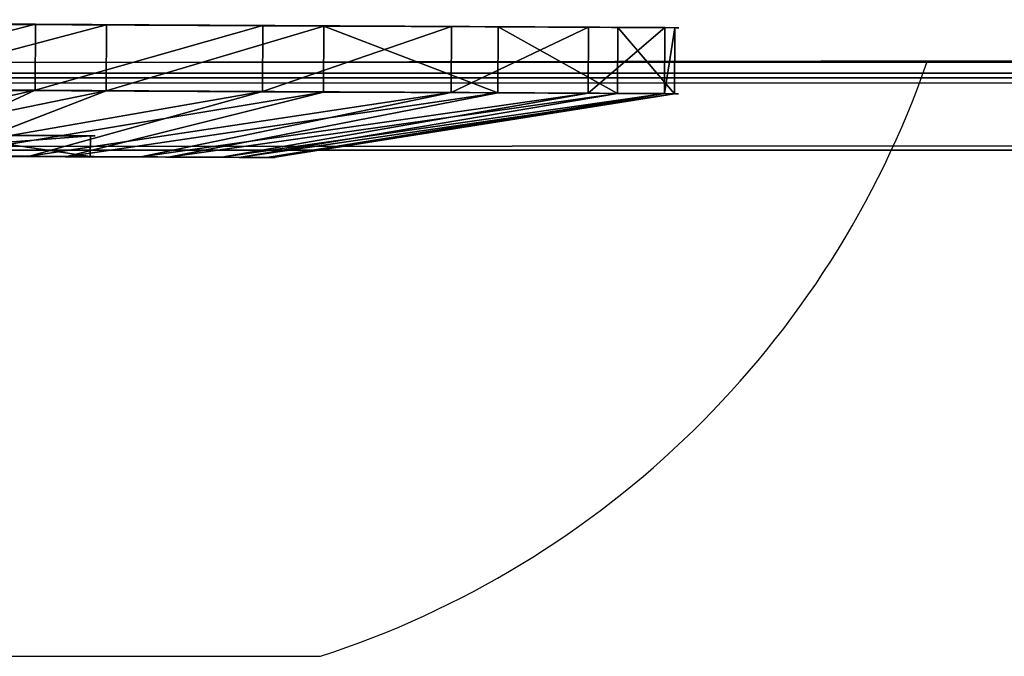
# Model space of a CAD drawing. Units: centimetres. Extents: x -227 to 228, y -195 to 195.
# Drawn here: x -15 to -14, y -5 to -5 of the extents above; entities that cross this region are included whole.
import ezdxf

# ---------------------------------------------------------------- set-up
doc = ezdxf.new("R2010")
doc.units = ezdxf.units.CM
doc.header["$LTSCALE"] = 2.54
doc.layers.get('0').update_dxf_attribs({"true_color": 0xffffff})
doc.layers.add('VP-EQ', color=7, linetype='Continuous', true_color=0x8a3492)

# ---------------------------------------------------------------- blocks, each defined once
blk = doc.blocks.new('Grupuj_51')
at = {"color": 0}
for p, q in [((0.05, 1.46578, 0.66535), (0, 1.46577, 0.66535)), ((0.05, 1.46578, 0.66535), (0, 1.46577, 0.66535)), ((0.05, 1.46578, 0.66535), (0.1, 1.16582, 0.69299)), ((0.05, 1.46578, 0.66535), (0.1, 1.16582, 0.69299)), ((0.05, 1.45829, 0.85734), (0, 1.45828, 0.85734)), ((0.05, 1.45829, 0.85734), (0, 1.45828, 0.85734)), ((0.05, 1.45829, 0.85734), (0.1, 1.1614, 0.8064)), ((0.05, 1.45829, 0.85734), (0.1, 1.1614, 0.8064)), ((0.05001, 1.42333, 0.47796), (0.00001, 1.42332, 0.47797)), ((0.05001, 1.42333, 0.47796), (0.00001, 1.42332, 0.47797)), ((0.05001, 1.42333, 0.47796), (0.10001, 1.14075, 0.58231)), ((0.05001, 1.42333, 0.47796), (0.10001, 1.14075, 0.58231)), ((0.05001, 1.40137, 1.04084), (0.00001, 1.40136, 1.04084)), ((0.05001, 1.40137, 1.04084), (0.00001, 1.40136, 1.04084)), ((0.05001, 1.40137, 1.04084), (0.10001, 1.12777, 0.91479)), ((0.05001, 1.40137, 1.04084), (0.10001, 1.12777, 0.91479)), ((0.05003, 1.33383, 0.30795), (0.00003, 1.33382, 0.30795)), ((0.05003, 1.33383, 0.30795), (0.00003, 1.33382, 0.30795)), ((0.05003, 1.33383, 0.30795), (0.10003, 1.08788, 0.48189)), ((0.05003, 1.33383, 0.30795), (0.10003, 1.08788, 0.48189)), ((0.05004, 1.29888, 1.20336), (0.00004, 1.29887, 1.20336)), ((0.05004, 1.29888, 1.20336), (0.00004, 1.29887, 1.20336)), ((0.05004, 1.29888, 1.20336), (0.10004, 1.06724, 1.01079)), ((0.05004, 1.29888, 1.20336), (0.10004, 1.06724, 1.01079)), ((0.05005, 1.20337, 0.1669), (0.00005, 1.20336, 0.1669)), ((0.05005, 1.20337, 0.1669), (0.00005, 1.20336, 0.1669)), ((0.05005, 1.20337, 0.1669), (0.10005, 1.01082, 0.39857)), ((0.05005, 1.20337, 0.1669), (0.10005, 1.01082, 0.39857)), ((0.05006, 1.15783, 1.33382), (0.00006, 1.15782, 1.33382)), ((0.05006, 1.15783, 1.33382), (0.00006, 1.15782, 1.33382)), ((0.05006, 1.15783, 1.33382), (0.10006, 0.98392, 1.08785)), ((0.05006, 1.15783, 1.33382), (0.10006, 0.98392, 1.08785)), ((0.05008, 1.04085, 0.06442), (0.00008, 1.04084, 0.06442)), ((0.05008, 1.04085, 0.06442), (0.00008, 1.04084, 0.06442)), ((0.05008, 1.04085, 0.06442), (0.10008, 0.91482, 0.33803)), ((0.05008, 1.04085, 0.06442), (0.10008, 0.91482, 0.33803)), ((0.10005, 1.01283, 0.62495), (0.08424, 1.01282, 0.62495)), ((0.10005, 1.01283, 0.62495), (0.08424, 1.01282, 0.62495)), ((0.0501, 0.98782, 1.42332), (0.0001, 0.98781, 1.42332)), ((0.0501, 0.98782, 1.42332), (0.0001, 0.98781, 1.42332)), ((0.0501, 0.98782, 1.42332), (0.1001, 0.8835, 1.14072)), ((0.0501, 0.98782, 1.42332), (0.1001, 0.8835, 1.14072)), ((0.10007, 0.96635, 0.92133), (0.08426, 0.96634, 0.92133)), ((0.10007, 0.96635, 0.92133), (0.08426, 0.96634, 0.92133)), ((0.05012, 0.85735, 0.00749), (0.00012, 0.85734, 0.00749)), ((0.05012, 0.85735, 0.00749), (0.00012, 0.85734, 0.00749)), ((0.05012, 0.85735, 0.00749), (0.10012, 0.80643, 0.30441)), ((0.05012, 0.85735, 0.00749), (0.10012, 0.80643, 0.30441)), ((0.05014, 0.80044, 1.46577), (0.00014, 0.80043, 1.46577)), ((0.05014, 0.80044, 1.46577), (0.00014, 0.80043, 1.46577)), ((0.05014, 0.80044, 1.46577), (0.10014, 0.77281, 1.16579)), ((0.05014, 0.80044, 1.46577), (0.10014, 0.77281, 1.16579)), ((0.10013, 0.7794, 0.43651), (0.08432, 0.77939, 0.43651)), ((0.10013, 0.7794, 0.43651), (0.08432, 0.77939, 0.43651)), ((0.05016, 0.66536), (0.10016, 0.69302, 0.29998)), ((0.05016, 0.66536), (0.10016, 0.69302, 0.29998)), ((0.10017, 0.68644, 1.02926), (0.08436, 0.68643, 1.02926)), ((0.10017, 0.68644, 1.02926), (0.08436, 0.68643, 1.02926)), ((0.05016, 0.66536), (0.00016, 0.66535, 0)), ((0.05016, 0.66536), (0.00016, 0.66535, 0)), ((0.05018, 0.60845, 1.45828), (0.10018, 0.65941, 1.16137)), ((0.05018, 0.60845, 1.45828), (0.10018, 0.65941, 1.16137)), ((0.05018, 0.60845, 1.45828), (0.00018, 0.60844, 1.45828)), ((0.05018, 0.60845, 1.45828), (0.00018, 0.60844, 1.45828)), ((0.0502, 0.47798, 0.04245), (0.1002, 0.58234, 0.32506)), ((0.0502, 0.47798, 0.04245), (0.1002, 0.58234, 0.32506)), ((0.05021, 0.42494, 1.40136), (0.10021, 0.55101, 1.12774)), ((0.05021, 0.42494, 1.40136), (0.10021, 0.55101, 1.12774)), ((0.10023, 0.49949, 0.54445), (0.08442, 0.49948, 0.54445)), ((0.10023, 0.49949, 0.54445), (0.08442, 0.49948, 0.54445)), ((0.0502, 0.47798, 0.04245), (0.0002, 0.47796, 0.04245)), ((0.0502, 0.47798, 0.04245), (0.0002, 0.47796, 0.04245)), ((0.05023, 0.30796, 0.13196), (0.10023, 0.48192, 0.37793)), ((0.05023, 0.30796, 0.13196), (0.10023, 0.48192, 0.37793)), ((0.05025, 0.26242, 1.29887), (0.10025, 0.45502, 1.06721)), ((0.05025, 0.26242, 1.29887), (0.10025, 0.45502, 1.06721)), ((0.10025, 0.45301, 0.84082), (0.08444, 0.453, 0.84082)), ((0.10025, 0.45301, 0.84082), (0.08444, 0.453, 0.84082)), ((0.05021, 0.42494, 1.40136), (0.00021, 0.42493, 1.40136)), ((0.05021, 0.42494, 1.40136), (0.00021, 0.42493, 1.40136)), ((0.05026, 0.16691, 0.26241), (0.10026, 0.3986, 0.45499)), ((0.05026, 0.16691, 0.26241), (0.10026, 0.3986, 0.45499)), ((0.05027, 0.13197, 1.15782), (0.10027, 0.37796, 0.98389)), ((0.05027, 0.13197, 1.15782), (0.10027, 0.37796, 0.98389)), ((0.05028, 0.06443, 0.42493), (0.10028, 0.33806, 0.55098)), ((0.05028, 0.06443, 0.42493), (0.10028, 0.33806, 0.55098)), ((0.05029, 0.04246, 0.98781), (0.10029, 0.32509, 0.88347)), ((0.05029, 0.04246, 0.98781), (0.10029, 0.32509, 0.88347)), ((0.05023, 0.30796, 0.13196), (0.00023, 0.30795, 0.13196)), ((0.05023, 0.30796, 0.13196), (0.00023, 0.30795, 0.13196)), ((0.0503, 0.0075, 0.60844), (0.1003, 0.30444, 0.65938)), ((0.0503, 0.0075, 0.60844), (0.1003, 0.30444, 0.65938)), ((0.0503, 0.00001, 0.80043), (0.1003, 0.30001, 0.77278)), ((0.0503, 0.00001, 0.80043), (0.1003, 0.30001, 0.77278)), ((0.05025, 0.26242, 1.29887), (0.00025, 0.26241, 1.29887)), ((0.05025, 0.26242, 1.29887), (0.00025, 0.26241, 1.29887)), ((0.05026, 0.16691, 0.26241), (0.00026, 0.1669, 0.26241)), ((0.05026, 0.16691, 0.26241), (0.00026, 0.1669, 0.26241)), ((0.05027, 0.13197, 1.15782), (0.00027, 0.13196, 1.15782)), ((0.05027, 0.13197, 1.15782), (0.00027, 0.13196, 1.15782)), ((0.05028, 0.06443, 0.42493), (0.00028, 0.06442, 0.42493)), ((0.05028, 0.06443, 0.42493), (0.00028, 0.06442, 0.42493)), ((0.05029, 0.04246, 0.98781), (0.00029, 0.04245, 0.98781)), ((0.05029, 0.04246, 0.98781), (0.00029, 0.04245, 0.98781)), ((0.0503, 0.0075, 0.60844), (0.0003, 0.00749, 0.60844)), ((0.0503, 0.0075, 0.60844), (0.0003, 0.00749, 0.60844)), ((0.0503, 0.00001, 0.80043), (0.0003, 0, 0.80043)), ((0.0503, 0.00001, 0.80043), (0.0003, 0, 0.80043))]:
    blk.add_line(p, q, dxfattribs=at)
at = {"color": 0, "extrusion": (1, 0.000203232, -3.5146e-06)}
for centre in [(0.73289, 0.73289, 0.0003), (0.73289, 0.73289, 0.0003), (0.73289, 0.73289, 0.0003), (0.73289, 0.73289, 0.0003), (0.73289, 0.73289, 0.0003), (0.73289, 0.73289, 0.0003), (0.73289, 0.73289, 0.0003), (0.73289, 0.73289, 0.0003), (0.73289, 0.73289, 0.0003), (0.73289, 0.73289, 0.0003), (0.73289, 0.73289, 0.0003), (0.73289, 0.73289, 0.0003), (0.73289, 0.73289, 0.0003), (0.73289, 0.73289, 0.0003), (0.73289, 0.73289, 0.0003), (0.73289, 0.73289, 0.0003), (0.73289, 0.73289, 0.0003), (0.73289, 0.73289, 0.0003), (0.73289, 0.73289, 0.0003), (0.73289, 0.73289, 0.0003), (0.73289, 0.73289, 0.0003), (0.73289, 0.73289, 0.0003), (0.73289, 0.73289, 0.0003), (0.73289, 0.73289, 0.0003), (0.73289, 0.73289, 0.0003), (0.73289, 0.73289, 0.0503), (0.73289, 0.73289, 0.0503), (0.73289, 0.73289, 0.0503), (0.73289, 0.73289, 0.0503), (0.73289, 0.73289, 0.0503), (0.73289, 0.73289, 0.0503), (0.73289, 0.73289, 0.0503), (0.73289, 0.73289, 0.0503), (0.73289, 0.73289, 0.0503), (0.73289, 0.73289, 0.0503), (0.73289, 0.73289, 0.0503), (0.73289, 0.73289, 0.0503), (0.73289, 0.73289, 0.0503), (0.73289, 0.73289, 0.0503), (0.73289, 0.73289, 0.0503), (0.73289, 0.73289, 0.0503), (0.73289, 0.73289, 0.0503), (0.73289, 0.73289, 0.0503), (0.73289, 0.73289, 0.0503), (0.73289, 0.73289, 0.0503), (0.73289, 0.73289, 0.0503), (0.73289, 0.73289, 0.0503), (0.73289, 0.73289, 0.0503), (0.73289, 0.73289, 0.0503), (0.73289, 0.73289, 0.0503), (0.73289, 0.73289, 0.0503), (0.73289, 0.73289, 0.0503), (0.73289, 0.73289, 0.0503), (0.73289, 0.73289, 0.0503), (0.73289, 0.73289, 0.0503), (0.73289, 0.73289, 0.0503), (0.73289, 0.73289, 0.0503), (0.73289, 0.73289, 0.0503), (0.73289, 0.73289, 0.0503), (0.73289, 0.73289, 0.0503), (0.73289, 0.73289, 0.0503), (0.73289, 0.73289, 0.0503), (0.73289, 0.73289, 0.0503), (0.73289, 0.73289, 0.0503), (0.73289, 0.73289, 0.0503), (0.73289, 0.73289, 0.0503), (0.73289, 0.73289, 0.0503), (0.73289, 0.73289, 0.0503), (0.73289, 0.73289, 0.0503), (0.73289, 0.73289, 0.0503), (0.73289, 0.73289, 0.0503), (0.73289, 0.73289, 0.0503), (0.73289, 0.73289, 0.0503), (0.73289, 0.73289, 0.0503)]:
    blk.add_circle(centre, 0.73599, dxfattribs=at)
at = {"color": 0, "extrusion": (1, 0.000344063, -5.95006e-06)}
blk.add_circle((0.73288, 0.73289, 0.1004), 0.43474, dxfattribs=at)
blk.add_circle((0.73288, 0.73289, 0.1004), 0.43474, dxfattribs=at)
blk.add_circle((0.73288, 0.73289, 0.1004), 0.43474, dxfattribs=at)
blk.add_circle((0.73288, 0.73289, 0.1004), 0.43474, dxfattribs=at)
blk.add_circle((0.73288, 0.73289, 0.1004), 0.43474, dxfattribs=at)
blk.add_circle((0.73288, 0.73289, 0.1004), 0.43474, dxfattribs=at)
blk.add_circle((0.73288, 0.73289, 0.1004), 0.43474, dxfattribs=at)
blk.add_circle((0.73288, 0.73289, 0.1004), 0.43474, dxfattribs=at)
blk.add_circle((0.73288, 0.73289, 0.1004), 0.43474, dxfattribs=at)
blk.add_circle((0.73288, 0.73289, 0.1004), 0.43474, dxfattribs=at)
blk.add_circle((0.73288, 0.73289, 0.1004), 0.43474, dxfattribs=at)
blk.add_circle((0.73288, 0.73289, 0.1004), 0.43474, dxfattribs=at)
blk.add_circle((0.73288, 0.73289, 0.1004), 0.43474, dxfattribs=at)
blk.add_circle((0.73288, 0.73289, 0.1004), 0.43474, dxfattribs=at)
blk.add_circle((0.73288, 0.73289, 0.1004), 0.43474, dxfattribs=at)
blk.add_circle((0.73288, 0.73289, 0.1004), 0.43474, dxfattribs=at)
blk.add_circle((0.73288, 0.73289, 0.1004), 0.43474, dxfattribs=at)
blk.add_circle((0.73288, 0.73289, 0.1004), 0.43474, dxfattribs=at)
blk.add_circle((0.73288, 0.73289, 0.1004), 0.43474, dxfattribs=at)
blk.add_circle((0.73288, 0.73289, 0.1004), 0.43474, dxfattribs=at)
blk.add_circle((0.73288, 0.73289, 0.1004), 0.43474, dxfattribs=at)
blk.add_circle((0.73288, 0.73289, 0.1004), 0.43474, dxfattribs=at)
blk.add_circle((0.73288, 0.73289, 0.1004), 0.43474, dxfattribs=at)
blk.add_circle((0.73288, 0.73289, 0.1004), 0.43474, dxfattribs=at)
blk.add_circle((0.73288, 0.73289, 0.1004), 0.43474, dxfattribs=at)
at = {"color": 0, "extrusion": (-1, -0.000344063, 5.95006e-06)}
for centre in [(-0.73288, 0.73289, -0.08459), (-0.73288, 0.73289, -0.08459), (-0.73288, 0.73289, -0.08459), (-0.73288, 0.73289, -0.08459), (-0.73288, 0.73289, -0.08459), (-0.73288, 0.73289, -0.08459), (-0.73288, 0.73289, -0.08459), (-0.73288, 0.73289, -0.1004), (-0.73288, 0.73289, -0.1004), (-0.73288, 0.73289, -0.1004), (-0.73288, 0.73289, -0.1004), (-0.73288, 0.73289, -0.1004), (-0.73288, 0.73289, -0.1004), (-0.73288, 0.73289, -0.1004)]:
    blk.add_circle(centre, 0.3, dxfattribs=at)
at = {"color": 0}
mesh = blk.add_polyface(dxfattribs=at)
corners = [(0.00001, 1.42332, 0.47797), (0.05, 1.46578, 0.66535), (0.05001, 1.42333, 0.47796), (0, 1.46577, 0.66535)]
mesh.append_faces([[corners[k] for k in face] for face in [(0, 1, 2), (1, 0, 3)]], dxfattribs={"vtx0": -1, "color": 0})
mesh = blk.add_polyface(dxfattribs=at)
corners = [(0, 1.46577, 0.66535), (0.05, 1.45829, 0.85734), (0.05, 1.46578, 0.66535), (0, 1.45828, 0.85734)]
mesh.append_faces([[corners[k] for k in face] for face in [(0, 1, 2), (1, 0, 3)]], dxfattribs={"vtx0": -1, "color": 0})
mesh = blk.add_polyface(dxfattribs=at)
corners = [(0.00029, 0.04245, 0.98781), (0.0003, 0.00749, 0.60844), (0.0003, 0, 0.80043), (0.00028, 0.06442, 0.42493), (0.00027, 0.13196, 1.15782), (0.00026, 0.1669, 0.26241), (0.00025, 0.26241, 1.29887), (0.00023, 0.30795, 0.13196), (0.00021, 0.42493, 1.40136), (0.0002, 0.47796, 0.04245), (0.00018, 0.60844, 1.45828), (0.00016, 0.66535, 0), (0.00014, 0.80043, 1.46577), (0.00012, 0.85734, 0.00749), (0.0001, 0.98781, 1.42332), (0.00008, 1.04084, 0.06442), (0.00006, 1.15782, 1.33382), (0.00005, 1.20336, 0.1669), (0.00004, 1.29887, 1.20336), (0.00003, 1.33382, 0.30795), (0.00001, 1.40136, 1.04084), (0.00001, 1.42332, 0.47797), (0, 1.45828, 0.85734), (0, 1.46577, 0.66535)]
mesh.append_faces([[corners[k] for k in face] for face in [(0, 1, 2), (21, 22, 23)]], dxfattribs={"vtx0": -1, "color": 0})
mesh.append_faces([[corners[k] for k in face] for face in [(1, 0, 3), (3, 4, 5), (5, 6, 7), (7, 8, 9), (9, 10, 11), (11, 12, 13), (13, 14, 15), (15, 16, 17), (17, 18, 19), (19, 20, 21)]], dxfattribs={"vtx0": -1, "vtx1": -1, "color": 0})
mesh.append_faces([[corners[k] for k in face] for face in [(3, 0, 4), (5, 4, 6), (7, 6, 8), (9, 8, 10), (11, 10, 12), (13, 12, 14), (15, 14, 16), (17, 16, 18), (19, 18, 20), (21, 20, 22)]], dxfattribs={"vtx0": -1, "vtx2": -1, "color": 0})
mesh = blk.add_polyface(dxfattribs=at)
corners = [(0.0503, 0.0075, 0.60844), (0.05029, 0.04246, 0.98781), (0.0503, 0.00001, 0.80043), (0.05028, 0.06443, 0.42493), (0.05027, 0.13197, 1.15782), (0.05026, 0.16691, 0.26241), (0.05025, 0.26242, 1.29887), (0.05023, 0.30796, 0.13196), (0.05021, 0.42494, 1.40136), (0.0502, 0.47798, 0.04245), (0.05018, 0.60845, 1.45828), (0.05016, 0.66536), (0.05014, 0.80044, 1.46577), (0.05012, 0.85735, 0.00749), (0.0501, 0.98782, 1.42332), (0.05008, 1.04085, 0.06442), (0.05006, 1.15783, 1.33382), (0.05005, 1.20337, 0.1669), (0.05004, 1.29888, 1.20336), (0.05003, 1.33383, 0.30795), (0.05001, 1.40137, 1.04084), (0.05001, 1.42333, 0.47796), (0.05, 1.45829, 0.85734), (0.05, 1.46578, 0.66535)]
mesh.append_faces([[corners[k] for k in face] for face in [(0, 1, 2), (22, 21, 23)]], dxfattribs={"vtx0": -1, "color": 0})
mesh.append_faces([[corners[k] for k in face] for face in [(1, 3, 4), (4, 5, 6), (6, 7, 8), (8, 9, 10), (10, 11, 12), (12, 13, 14), (14, 15, 16), (16, 17, 18), (18, 19, 20), (20, 21, 22)]], dxfattribs={"vtx0": -1, "vtx1": -1, "color": 0})
mesh.append_faces([[corners[k] for k in face] for face in [(1, 0, 3), (4, 3, 5), (6, 5, 7), (8, 7, 9), (10, 9, 11), (12, 11, 13), (14, 13, 15), (16, 15, 17), (18, 17, 19), (20, 19, 21)]], dxfattribs={"vtx0": -1, "vtx2": -1, "color": 0})
mesh = blk.add_polyface(dxfattribs=at)
corners = [(0.05001, 1.42333, 0.47796), (0.1, 1.16582, 0.69299), (0.10001, 1.14075, 0.58231), (0.05, 1.46578, 0.66535)]
mesh.append_faces([[corners[k] for k in face] for face in [(0, 1, 2), (1, 0, 3)]], dxfattribs={"vtx0": -1, "color": 0})
mesh = blk.add_polyface(dxfattribs=at)
corners = [(0.1, 1.16582, 0.69299), (0.05, 1.45829, 0.85734), (0.1, 1.1614, 0.8064), (0.05, 1.46578, 0.66535)]
mesh.append_faces([[corners[k] for k in face] for face in [(0, 1, 2), (1, 0, 3)]], dxfattribs={"vtx0": -1, "color": 0})
mesh = blk.add_polyface(dxfattribs=at)
corners = [(0, 1.45828, 0.85734), (0.05001, 1.40137, 1.04084), (0.05, 1.45829, 0.85734), (0.00001, 1.40136, 1.04084)]
mesh.append_faces([[corners[k] for k in face] for face in [(0, 1, 2), (1, 0, 3)]], dxfattribs={"vtx0": -1, "color": 0})
mesh = blk.add_polyface(dxfattribs=at)
corners = [(0.1, 1.1614, 0.8064), (0.05001, 1.40137, 1.04084), (0.10001, 1.12777, 0.91479), (0.05, 1.45829, 0.85734)]
mesh.append_faces([[corners[k] for k in face] for face in [(0, 1, 2), (1, 0, 3)]], dxfattribs={"vtx0": -1, "color": 0})
mesh = blk.add_polyface(dxfattribs=at)
corners = [(0.00003, 1.33382, 0.30795), (0.05001, 1.42333, 0.47796), (0.05003, 1.33383, 0.30795), (0.00001, 1.42332, 0.47797)]
mesh.append_faces([[corners[k] for k in face] for face in [(0, 1, 2), (1, 0, 3)]], dxfattribs={"vtx0": -1, "color": 0})
mesh = blk.add_polyface(dxfattribs=at)
corners = [(0.05003, 1.33383, 0.30795), (0.10001, 1.14075, 0.58231), (0.10003, 1.08788, 0.48189), (0.05001, 1.42333, 0.47796)]
mesh.append_faces([[corners[k] for k in face] for face in [(0, 1, 2), (1, 0, 3)]], dxfattribs={"vtx0": -1, "color": 0})
mesh = blk.add_polyface(dxfattribs=at)
corners = [(0.00001, 1.40136, 1.04084), (0.05004, 1.29888, 1.20336), (0.05001, 1.40137, 1.04084), (0.00004, 1.29887, 1.20336)]
mesh.append_faces([[corners[k] for k in face] for face in [(0, 1, 2), (1, 0, 3)]], dxfattribs={"vtx0": -1, "color": 0})
mesh = blk.add_polyface(dxfattribs=at)
corners = [(0.10001, 1.12777, 0.91479), (0.05004, 1.29888, 1.20336), (0.10004, 1.06724, 1.01079), (0.05001, 1.40137, 1.04084)]
mesh.append_faces([[corners[k] for k in face] for face in [(0, 1, 2), (1, 0, 3)]], dxfattribs={"vtx0": -1, "color": 0})
mesh = blk.add_polyface(dxfattribs=at)
corners = [(0.00005, 1.20336, 0.1669), (0.05003, 1.33383, 0.30795), (0.05005, 1.20337, 0.1669), (0.00003, 1.33382, 0.30795)]
mesh.append_faces([[corners[k] for k in face] for face in [(0, 1, 2), (1, 0, 3)]], dxfattribs={"vtx0": -1, "color": 0})
mesh = blk.add_polyface(dxfattribs=at)
corners = [(0.05005, 1.20337, 0.1669), (0.10003, 1.08788, 0.48189), (0.10005, 1.01082, 0.39857), (0.05003, 1.33383, 0.30795)]
mesh.append_faces([[corners[k] for k in face] for face in [(0, 1, 2), (1, 0, 3)]], dxfattribs={"vtx0": -1, "color": 0})
mesh = blk.add_polyface(dxfattribs=at)
corners = [(0.00006, 1.15782, 1.33382), (0.05004, 1.29888, 1.20336), (0.00004, 1.29887, 1.20336), (0.05006, 1.15783, 1.33382)]
mesh.append_faces([[corners[k] for k in face] for face in [(0, 1, 2), (1, 0, 3)]], dxfattribs={"vtx0": -1, "color": 0})
mesh = blk.add_polyface(dxfattribs=at)
corners = [(0.10004, 1.06724, 1.01079), (0.05006, 1.15783, 1.33382), (0.10006, 0.98392, 1.08785), (0.05004, 1.29888, 1.20336)]
mesh.append_faces([[corners[k] for k in face] for face in [(0, 1, 2), (1, 0, 3)]], dxfattribs={"vtx0": -1, "color": 0})
mesh = blk.add_polyface(dxfattribs=at)
corners = [(0.05005, 1.20337, 0.1669), (0.00008, 1.04084, 0.06442), (0.00005, 1.20336, 0.1669), (0.05008, 1.04085, 0.06442)]
mesh.append_faces([[corners[k] for k in face] for face in [(0, 1, 2), (1, 0, 3)]], dxfattribs={"vtx0": -1, "color": 0})
mesh = blk.add_polyface(dxfattribs=at)
corners = [(0.05008, 1.04085, 0.06442), (0.10005, 1.01082, 0.39857), (0.10008, 0.91482, 0.33803), (0.05005, 1.20337, 0.1669)]
mesh.append_faces([[corners[k] for k in face] for face in [(0, 1, 2), (1, 0, 3)]], dxfattribs={"vtx0": -1, "color": 0})
mesh = blk.add_polyface(dxfattribs=at)
corners = [(0.10023, 0.48192, 0.37793), (0.10025, 0.45301, 0.84082), (0.10026, 0.3986, 0.45499), (0.10023, 0.49949, 0.54445), (0.1002, 0.58234, 0.32506), (0.10013, 0.7794, 0.43651), (0.10016, 0.69302, 0.29998), (0.10012, 0.80643, 0.30441), (0.10005, 1.01283, 0.62495), (0.10008, 0.91482, 0.33803), (0.10005, 1.01082, 0.39857), (0.10003, 1.08788, 0.48189), (0.10004, 1.06724, 1.01079), (0.10001, 1.12777, 0.91479), (0.10001, 1.14075, 0.58231), (0.1, 1.1614, 0.8064), (0.1, 1.16582, 0.69299), (0.1003, 0.30444, 0.65938), (0.10029, 0.32509, 0.88347), (0.1003, 0.30001, 0.77278), (0.10028, 0.33806, 0.55098), (0.10027, 0.37796, 0.98389), (0.10025, 0.45502, 1.06721), (0.10017, 0.68644, 1.02926), (0.10021, 0.55101, 1.12774), (0.10018, 0.65941, 1.16137), (0.10014, 0.77281, 1.16579), (0.10007, 0.96635, 0.92133), (0.1001, 0.8835, 1.14072), (0.10006, 0.98392, 1.08785)]
mesh.append_faces([[corners[k] for k in face] for face in [(15, 14, 16), (17, 18, 19)]], dxfattribs={"vtx0": -1, "color": 0})
mesh.append_faces([[corners[k] for k in face] for face in [(0, 1, 2), (1, 0, 3), (3, 4, 5), (5, 7, 8), (12, 11, 13), (13, 14, 15), (18, 20, 21), (21, 2, 22), (22, 23, 24), (24, 23, 25), (25, 23, 26), (26, 27, 28), (28, 27, 29), (29, 8, 12)]], dxfattribs={"vtx0": -1, "vtx1": -1, "color": 0})
mesh.append_faces([[corners[k] for k in face] for face in [(8, 11, 12), (22, 2, 1)]], dxfattribs={"vtx0": -1, "vtx1": -1, "vtx2": -1, "color": 0})
mesh.append_faces([[corners[k] for k in face] for face in [(3, 0, 4), (5, 4, 6), (5, 6, 7), (8, 7, 9), (8, 9, 10), (8, 10, 11), (13, 11, 14), (18, 17, 20), (21, 20, 2), (22, 1, 23), (26, 23, 27), (29, 27, 8)]], dxfattribs={"vtx0": -1, "vtx2": -1, "color": 0})
mesh = blk.add_polyface(dxfattribs=at)
corners = [(0.0001, 0.98781, 1.42332), (0.05006, 1.15783, 1.33382), (0.00006, 1.15782, 1.33382), (0.0501, 0.98782, 1.42332)]
mesh.append_faces([[corners[k] for k in face] for face in [(0, 1, 2), (1, 0, 3)]], dxfattribs={"vtx0": -1, "color": 0})
mesh = blk.add_polyface(dxfattribs=at)
corners = [(0.10006, 0.98392, 1.08785), (0.0501, 0.98782, 1.42332), (0.1001, 0.8835, 1.14072), (0.05006, 1.15783, 1.33382)]
mesh.append_faces([[corners[k] for k in face] for face in [(0, 1, 2), (1, 0, 3)]], dxfattribs={"vtx0": -1, "color": 0})
mesh = blk.add_polyface(dxfattribs=at)
corners = [(0.05008, 1.04085, 0.06442), (0.00012, 0.85734, 0.00749), (0.00008, 1.04084, 0.06442), (0.05012, 0.85735, 0.00749)]
mesh.append_faces([[corners[k] for k in face] for face in [(0, 1, 2), (1, 0, 3)]], dxfattribs={"vtx0": -1, "color": 0})
mesh = blk.add_polyface(dxfattribs=at)
corners = [(0.05012, 0.85735, 0.00749), (0.10008, 0.91482, 0.33803), (0.10012, 0.80643, 0.30441), (0.05008, 1.04085, 0.06442)]
mesh.append_faces([[corners[k] for k in face] for face in [(0, 1, 2), (1, 0, 3)]], dxfattribs={"vtx0": -1, "color": 0})
mesh = blk.add_polyface(dxfattribs=at)
corners = [(0.08432, 0.77939, 0.43651), (0.10005, 1.01283, 0.62495), (0.08424, 1.01282, 0.62495), (0.10013, 0.7794, 0.43651)]
mesh.append_faces([[corners[k] for k in face] for face in [(0, 1, 2), (1, 0, 3)]], dxfattribs={"vtx0": -1, "color": 0})
mesh = blk.add_polyface(dxfattribs=at)
corners = [(0.10007, 0.96635, 0.92133), (0.08424, 1.01282, 0.62495), (0.10005, 1.01283, 0.62495), (0.08426, 0.96634, 0.92133)]
mesh.append_faces([[corners[k] for k in face] for face in [(0, 1, 2), (1, 0, 3)]], dxfattribs={"vtx0": -1, "color": 0})
mesh = blk.add_polyface(dxfattribs=at)
corners = [(0.08442, 0.49948, 0.54445), (0.08436, 0.68643, 1.02926), (0.08444, 0.453, 0.84082), (0.08432, 0.77939, 0.43651), (0.08426, 0.96634, 0.92133), (0.08424, 1.01282, 0.62495)]
mesh.append_faces([[corners[k] for k in face] for face in [(0, 1, 2), (4, 3, 5)]], dxfattribs={"vtx0": -1, "color": 0})
mesh.append_faces([[corners[k] for k in face] for face in [(1, 3, 4)]], dxfattribs={"vtx0": -1, "vtx1": -1, "color": 0})
mesh.append_faces([[corners[k] for k in face] for face in [(1, 0, 3)]], dxfattribs={"vtx0": -1, "vtx2": -1, "color": 0})
mesh = blk.add_polyface(dxfattribs=at)
corners = [(0.00014, 0.80043, 1.46577), (0.0501, 0.98782, 1.42332), (0.0001, 0.98781, 1.42332), (0.05014, 0.80044, 1.46577)]
mesh.append_faces([[corners[k] for k in face] for face in [(0, 1, 2), (1, 0, 3)]], dxfattribs={"vtx0": -1, "color": 0})
mesh = blk.add_polyface(dxfattribs=at)
corners = [(0.1001, 0.8835, 1.14072), (0.05014, 0.80044, 1.46577), (0.10014, 0.77281, 1.16579), (0.0501, 0.98782, 1.42332)]
mesh.append_faces([[corners[k] for k in face] for face in [(0, 1, 2), (1, 0, 3)]], dxfattribs={"vtx0": -1, "color": 0})
mesh = blk.add_polyface(dxfattribs=at)
corners = [(0.10007, 0.96635, 0.92133), (0.08436, 0.68643, 1.02926), (0.08426, 0.96634, 0.92133), (0.10017, 0.68644, 1.02926)]
mesh.append_faces([[corners[k] for k in face] for face in [(0, 1, 2), (1, 0, 3)]], dxfattribs={"vtx0": -1, "color": 0})
mesh = blk.add_polyface(dxfattribs=at)
corners = [(0.05012, 0.85735, 0.00749), (0.00016, 0.66535, 0), (0.00012, 0.85734, 0.00749), (0.05016, 0.66536)]
mesh.append_faces([[corners[k] for k in face] for face in [(0, 1, 2), (1, 0, 3)]], dxfattribs={"vtx0": -1, "color": 0})
mesh = blk.add_polyface(dxfattribs=at)
corners = [(0.05012, 0.85735, 0.00749), (0.10016, 0.69302, 0.29998), (0.05016, 0.66536), (0.10012, 0.80643, 0.30441)]
mesh.append_faces([[corners[k] for k in face] for face in [(0, 1, 2), (1, 0, 3)]], dxfattribs={"vtx0": -1, "color": 0})
mesh = blk.add_polyface(dxfattribs=at)
corners = [(0.00018, 0.60844, 1.45828), (0.05014, 0.80044, 1.46577), (0.00014, 0.80043, 1.46577), (0.05018, 0.60845, 1.45828)]
mesh.append_faces([[corners[k] for k in face] for face in [(0, 1, 2), (1, 0, 3)]], dxfattribs={"vtx0": -1, "color": 0})
mesh = blk.add_polyface(dxfattribs=at)
corners = [(0.10018, 0.65941, 1.16137), (0.05014, 0.80044, 1.46577), (0.05018, 0.60845, 1.45828), (0.10014, 0.77281, 1.16579)]
mesh.append_faces([[corners[k] for k in face] for face in [(0, 1, 2), (1, 0, 3)]], dxfattribs={"vtx0": -1, "color": 0})
mesh = blk.add_polyface(dxfattribs=at)
corners = [(0.08442, 0.49948, 0.54445), (0.10013, 0.7794, 0.43651), (0.08432, 0.77939, 0.43651), (0.10023, 0.49949, 0.54445)]
mesh.append_faces([[corners[k] for k in face] for face in [(0, 1, 2), (1, 0, 3)]], dxfattribs={"vtx0": -1, "color": 0})
mesh = blk.add_polyface(dxfattribs=at)
corners = [(0.05016, 0.66536), (0.1002, 0.58234, 0.32506), (0.0502, 0.47798, 0.04245), (0.10016, 0.69302, 0.29998)]
mesh.append_faces([[corners[k] for k in face] for face in [(0, 1, 2), (1, 0, 3)]], dxfattribs={"vtx0": -1, "color": 0})
mesh = blk.add_polyface(dxfattribs=at)
corners = [(0.10017, 0.68644, 1.02926), (0.08444, 0.453, 0.84082), (0.08436, 0.68643, 1.02926), (0.10025, 0.45301, 0.84082)]
mesh.append_faces([[corners[k] for k in face] for face in [(0, 1, 2), (1, 0, 3)]], dxfattribs={"vtx0": -1, "color": 0})
mesh = blk.add_polyface(dxfattribs=at)
corners = [(0.05016, 0.66536), (0.0002, 0.47796, 0.04245), (0.00016, 0.66535, 0), (0.0502, 0.47798, 0.04245)]
mesh.append_faces([[corners[k] for k in face] for face in [(0, 1, 2), (1, 0, 3)]], dxfattribs={"vtx0": -1, "color": 0})
mesh = blk.add_polyface(dxfattribs=at)
corners = [(0.10021, 0.55101, 1.12774), (0.05018, 0.60845, 1.45828), (0.05021, 0.42494, 1.40136), (0.10018, 0.65941, 1.16137)]
mesh.append_faces([[corners[k] for k in face] for face in [(0, 1, 2), (1, 0, 3)]], dxfattribs={"vtx0": -1, "color": 0})
mesh = blk.add_polyface(dxfattribs=at)
corners = [(0.00021, 0.42493, 1.40136), (0.05018, 0.60845, 1.45828), (0.00018, 0.60844, 1.45828), (0.05021, 0.42494, 1.40136)]
mesh.append_faces([[corners[k] for k in face] for face in [(0, 1, 2), (1, 0, 3)]], dxfattribs={"vtx0": -1, "color": 0})
mesh = blk.add_polyface(dxfattribs=at)
corners = [(0.0502, 0.47798, 0.04245), (0.10023, 0.48192, 0.37793), (0.05023, 0.30796, 0.13196), (0.1002, 0.58234, 0.32506)]
mesh.append_faces([[corners[k] for k in face] for face in [(0, 1, 2), (1, 0, 3)]], dxfattribs={"vtx0": -1, "color": 0})
mesh = blk.add_polyface(dxfattribs=at)
corners = [(0.10025, 0.45502, 1.06721), (0.05021, 0.42494, 1.40136), (0.05025, 0.26242, 1.29887), (0.10021, 0.55101, 1.12774)]
mesh.append_faces([[corners[k] for k in face] for face in [(0, 1, 2), (1, 0, 3)]], dxfattribs={"vtx0": -1, "color": 0})
mesh = blk.add_polyface(dxfattribs=at)
corners = [(0.08442, 0.49948, 0.54445), (0.10025, 0.45301, 0.84082), (0.10023, 0.49949, 0.54445), (0.08444, 0.453, 0.84082)]
mesh.append_faces([[corners[k] for k in face] for face in [(0, 1, 2), (1, 0, 3)]], dxfattribs={"vtx0": -1, "color": 0})
mesh = blk.add_polyface(dxfattribs=at)
corners = [(0.0502, 0.47798, 0.04245), (0.00023, 0.30795, 0.13196), (0.0002, 0.47796, 0.04245), (0.05023, 0.30796, 0.13196)]
mesh.append_faces([[corners[k] for k in face] for face in [(0, 1, 2), (1, 0, 3)]], dxfattribs={"vtx0": -1, "color": 0})
mesh = blk.add_polyface(dxfattribs=at)
corners = [(0.05023, 0.30796, 0.13196), (0.10026, 0.3986, 0.45499), (0.05026, 0.16691, 0.26241), (0.10023, 0.48192, 0.37793)]
mesh.append_faces([[corners[k] for k in face] for face in [(0, 1, 2), (1, 0, 3)]], dxfattribs={"vtx0": -1, "color": 0})
mesh = blk.add_polyface(dxfattribs=at)
corners = [(0.10027, 0.37796, 0.98389), (0.05025, 0.26242, 1.29887), (0.05027, 0.13197, 1.15782), (0.10025, 0.45502, 1.06721)]
mesh.append_faces([[corners[k] for k in face] for face in [(0, 1, 2), (1, 0, 3)]], dxfattribs={"vtx0": -1, "color": 0})
mesh = blk.add_polyface(dxfattribs=at)
corners = [(0.00025, 0.26241, 1.29887), (0.05021, 0.42494, 1.40136), (0.00021, 0.42493, 1.40136), (0.05025, 0.26242, 1.29887)]
mesh.append_faces([[corners[k] for k in face] for face in [(0, 1, 2), (1, 0, 3)]], dxfattribs={"vtx0": -1, "color": 0})
mesh = blk.add_polyface(dxfattribs=at)
corners = [(0.05026, 0.16691, 0.26241), (0.10028, 0.33806, 0.55098), (0.05028, 0.06443, 0.42493), (0.10026, 0.3986, 0.45499)]
mesh.append_faces([[corners[k] for k in face] for face in [(0, 1, 2), (1, 0, 3)]], dxfattribs={"vtx0": -1, "color": 0})
mesh = blk.add_polyface(dxfattribs=at)
corners = [(0.10029, 0.32509, 0.88347), (0.05027, 0.13197, 1.15782), (0.05029, 0.04246, 0.98781), (0.10027, 0.37796, 0.98389)]
mesh.append_faces([[corners[k] for k in face] for face in [(0, 1, 2), (1, 0, 3)]], dxfattribs={"vtx0": -1, "color": 0})
mesh = blk.add_polyface(dxfattribs=at)
corners = [(0.05028, 0.06443, 0.42493), (0.1003, 0.30444, 0.65938), (0.0503, 0.0075, 0.60844), (0.10028, 0.33806, 0.55098)]
mesh.append_faces([[corners[k] for k in face] for face in [(0, 1, 2), (1, 0, 3)]], dxfattribs={"vtx0": -1, "color": 0})
mesh = blk.add_polyface(dxfattribs=at)
corners = [(0.1003, 0.30001, 0.77278), (0.05029, 0.04246, 0.98781), (0.0503, 0.00001, 0.80043), (0.10029, 0.32509, 0.88347)]
mesh.append_faces([[corners[k] for k in face] for face in [(0, 1, 2), (1, 0, 3)]], dxfattribs={"vtx0": -1, "color": 0})
mesh = blk.add_polyface(dxfattribs=at)
corners = [(0.05023, 0.30796, 0.13196), (0.00026, 0.1669, 0.26241), (0.00023, 0.30795, 0.13196), (0.05026, 0.16691, 0.26241)]
mesh.append_faces([[corners[k] for k in face] for face in [(0, 1, 2), (1, 0, 3)]], dxfattribs={"vtx0": -1, "color": 0})
mesh = blk.add_polyface(dxfattribs=at)
corners = [(0.0503, 0.0075, 0.60844), (0.1003, 0.30001, 0.77278), (0.0503, 0.00001, 0.80043), (0.1003, 0.30444, 0.65938)]
mesh.append_faces([[corners[k] for k in face] for face in [(0, 1, 2), (1, 0, 3)]], dxfattribs={"vtx0": -1, "color": 0})
mesh = blk.add_polyface(dxfattribs=at)
corners = [(0.05025, 0.26242, 1.29887), (0.00027, 0.13196, 1.15782), (0.05027, 0.13197, 1.15782), (0.00025, 0.26241, 1.29887)]
mesh.append_faces([[corners[k] for k in face] for face in [(0, 1, 2), (1, 0, 3)]], dxfattribs={"vtx0": -1, "color": 0})
mesh = blk.add_polyface(dxfattribs=at)
corners = [(0.05028, 0.06443, 0.42493), (0.00026, 0.1669, 0.26241), (0.05026, 0.16691, 0.26241), (0.00028, 0.06442, 0.42493)]
mesh.append_faces([[corners[k] for k in face] for face in [(0, 1, 2), (1, 0, 3)]], dxfattribs={"vtx0": -1, "color": 0})
mesh = blk.add_polyface(dxfattribs=at)
corners = [(0.05027, 0.13197, 1.15782), (0.00029, 0.04245, 0.98781), (0.05029, 0.04246, 0.98781), (0.00027, 0.13196, 1.15782)]
mesh.append_faces([[corners[k] for k in face] for face in [(0, 1, 2), (1, 0, 3)]], dxfattribs={"vtx0": -1, "color": 0})
mesh = blk.add_polyface(dxfattribs=at)
corners = [(0.0503, 0.0075, 0.60844), (0.00028, 0.06442, 0.42493), (0.05028, 0.06443, 0.42493), (0.0003, 0.00749, 0.60844)]
mesh.append_faces([[corners[k] for k in face] for face in [(0, 1, 2), (1, 0, 3)]], dxfattribs={"vtx0": -1, "color": 0})
mesh = blk.add_polyface(dxfattribs=at)
corners = [(0.05029, 0.04246, 0.98781), (0.0003, 0, 0.80043), (0.0503, 0.00001, 0.80043), (0.00029, 0.04245, 0.98781)]
mesh.append_faces([[corners[k] for k in face] for face in [(0, 1, 2), (1, 0, 3)]], dxfattribs={"vtx0": -1, "color": 0})
mesh = blk.add_polyface(dxfattribs=at)
corners = [(0.0503, 0.00001, 0.80043), (0.0003, 0.00749, 0.60844), (0.0503, 0.0075, 0.60844), (0.0003, 0, 0.80043)]
mesh.append_faces([[corners[k] for k in face] for face in [(0, 1, 2), (1, 0, 3)]], dxfattribs={"vtx0": -1, "color": 0})
blk = doc.blocks.new('Komponent_228')
at = {"color": 251, "true_color": 0x535353, "xscale": 1.391014049241899, "yscale": 1.391014049241899, "zscale": 1.391014049241899, "rotation": 360}
blk.add_blockref('Grupuj_51', (0.0238, -0.0011, 0.0413), dxfattribs=at)
blk = doc.blocks.new('Komponent_229')
at = {"color": 0, "extrusion": (-0.005236, 4.94177e-18, 0.999986)}
blk.add_blockref('Komponent_228', (-0.4551, 0.0011, -0.0394), dxfattribs=at)
blk = doc.blocks.new('R__nica')
at = {"color": 134, "true_color": 0x2597a5}
for p, q in [((125.9567, 0.05495, 10.01111), (35.44965, 0.05494, 9.85315)), ((125.9567, 0.05495, 10.01111), (35.44965, 0.05494, 9.85315)), ((127.97776, 0.05845, 0.4378), (37.05179, 0.05845, 0.2791)), ((127.97776, 0.05845, 0.4378), (37.05179, 0.05845, 0.2791)), ((125.99998, 0, 9.80613), (35.48395, 0, 9.64815)), ((125.99998, 0, 9.80613), (35.48395, 0, 9.64815)), ((127.93173, 0, 0.65584), (37.0153, 0, 0.49716)), ((127.93173, 0, 0.65584), (37.0153, 0, 0.49716))]:
    blk.add_line(p, q, dxfattribs=at)
mesh = blk.add_polyface(dxfattribs=at)
corners = [(128.01146, 0.21812, 0.27818), (37.05179, 0.05845, 0.2791), (37.0785, 0.21812, 0.11948), (127.97776, 0.05845, 0.4378)]
mesh.append_faces([[corners[k] for k in face] for face in [(0, 1, 2), (1, 0, 3)]], dxfattribs={"vtx0": -1, "color": 134})
mesh = blk.add_polyface(dxfattribs=at)
corners = [(125.9567, 0.05495, 10.01111), (35.42453, 0.20506, 10.00321), (35.44965, 0.05494, 9.85315), (125.92502, 0.20506, 10.16117)]
mesh.append_faces([[corners[k] for k in face] for face in [(0, 1, 2), (1, 0, 3)]], dxfattribs={"vtx0": -1, "color": 134})
mesh = blk.add_polyface(dxfattribs=at)
corners = [(125.99998, 0, 9.80613), (35.44965, 0.05494, 9.85315), (35.48395, 0, 9.64815), (125.9567, 0.05495, 10.01111)]
mesh.append_faces([[corners[k] for k in face] for face in [(0, 1, 2), (1, 0, 3)]], dxfattribs={"vtx0": -1, "color": 134})
mesh = blk.add_polyface(dxfattribs=at)
corners = [(127.97776, 0.05845, 0.4378), (37.0153, 0, 0.49716), (37.05179, 0.05845, 0.2791), (127.93173, 0, 0.65584)]
mesh.append_faces([[corners[k] for k in face] for face in [(0, 1, 2), (1, 0, 3)]], dxfattribs={"vtx0": -1, "color": 134})
mesh = blk.add_polyface(dxfattribs=at)
corners = [(127.93173, 0, 0.65584), (35.48395, 0, 9.64815), (37.0153, 0, 0.49716), (125.99998, 0, 9.80613)]
mesh.append_faces([[corners[k] for k in face] for face in [(0, 1, 2), (1, 0, 3)]], dxfattribs={"vtx0": -1, "color": 134})
blk = doc.blocks.new('Grupuj_1')
at = {"color": 0, "extrusion": (0.005236, 0, 0.999986)}
blk.add_blockref('R__nica', (22.11249, 38.77033, 11.2256), dxfattribs=at)
at = {"color": 251, "true_color": 0x535353, "extrusion": (-1, 1.40175e-14, -5.08831e-13), "xscale": 0.7189000000000002, "yscale": 0.7420805504876876, "zscale": 0.7285166230357639}
blk.add_blockref('Komponent_229', (-38.55333, 26.24133, -64.27428), dxfattribs=at)
blk = doc.blocks.new('1120_2_')
at = {"color": 0, "linetype": 'Continuous', "lineweight": 25}
for p, q in [((50, -273.8336), (50, -965.8642)), ((54.5, -387.4291), (54.5, -379.4291))]:
    blk.add_line(p, q, dxfattribs=at)
blk.add_arc((47.6201, -381.6645), 7.2339, 18, 70.79255, dxfattribs=at)
blk = doc.blocks.new('1120_2D')
at = {"layer": 'VP-EQ', "color": 0, "xscale": 0.1, "yscale": 0.1, "zscale": 0.1, "rotation": 269.9999999999999}
blk.add_blockref('1120_2_', (331.0867, 203.95411), dxfattribs=at)

msp = doc.modelspace()

# ---------------------------------------------------------------- block references
at = {"color": 0}
msp.add_blockref('Grupuj_1', (-78.98003, -43.75136, 0), dxfattribs=at)
at = {"layer": 'VP-EQ', "color": 0}
msp.add_blockref('1120_2D', (-308.11771, -203.86849), dxfattribs=at)

doc.saveas('drawing.dxf')
